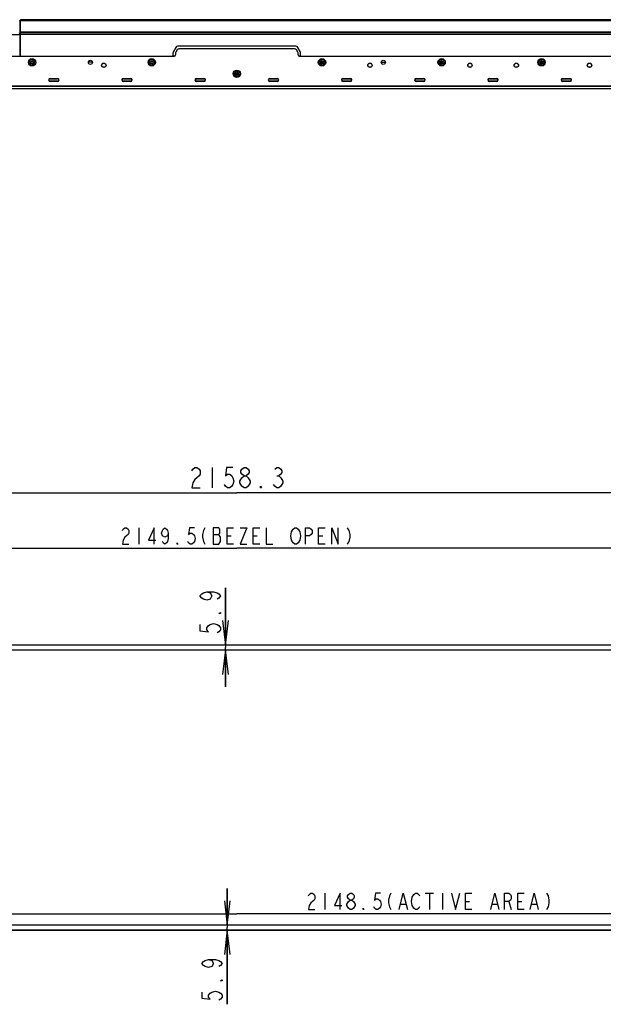
# Model space of a CAD drawing. Units: millimetres. Extents: x 0 to 841, y 0 to 594.
# Drawn here: x 294 to 366, y 275 to 395 of the extents above; entities that cross this region are included whole.
import ezdxf

# ---------------------------------------------------------------- set-up
doc = ezdxf.new("R2010")
doc.units = ezdxf.units.MM
doc.header["$LTSCALE"] = 46.255
doc.layers.get('0').update_dxf_attribs({"linetype": 'CONTINUOUS'})
for name, color, linetype in [('5_ALL_CURVES', 7, 'CONTINUOUS'), ('7_ALL_FEATURES', 7, 'CONTINUOUS'), ('DEF_DRAFT_DIM', 7, 'CONTINUOUS')]:
    doc.layers.add(name, color=color, linetype=linetype)
doc.styles.get("Standard").update_dxf_attribs({"font": 'txt', "width": 0.8})
doc.dimstyles.new('DIMSTYLE_1', dxfattribs={"dimtxt": 2.5, "dimasz": 3, "dimexe": 0.7, "dimexo": 0, "dimtad": 1, "dimlfac": 10, "dimdsep": 46, "dimtxsty": 'Standard', "dimblk": 'OPEN', "dimblk1": 'OPEN', "dimblk2": 'OPEN', "dimcen": 0.09, "dimazin": 2, "dimtp": 2, "dimtm": 2, "dimtfac": 1, "dimtofl": 0, "dimtmove": 0, "dimatfit": 3, "dimldrblk": 'OPEN', "dimfxl": 0, "dimtolj": 1, "dimarcsym": 0})
doc.dimstyles.new('DIMSTYLE_3', dxfattribs={"dimtxt": 2.5, "dimasz": 3, "dimexe": 0.7, "dimexo": 0, "dimtad": 1, "dimlfac": 10, "dimdsep": 46, "dimtxsty": 'Standard', "dimblk": 'OPEN', "dimblk1": 'OPEN', "dimblk2": 'OPEN', "dimcen": 0.09, "dimazin": 2, "dimtp": 0.1, "dimtm": 0.1, "dimtfac": 1, "dimtofl": 0, "dimtmove": 0, "dimatfit": 3, "dimldrblk": 'OPEN', "dimfxl": 0, "dimtolj": 1, "dimarcsym": 0})
doc.dimstyles.new('DIMSTYLE_4', dxfattribs={"dimtxt": 2, "dimasz": 3, "dimexe": 0.7, "dimexo": 0, "dimgap": 0.5, "dimtad": 1, "dimlfac": 10, "dimdsep": 46, "dimtxsty": 'Standard', "dimblk": 'OPEN', "dimblk1": 'OPEN', "dimblk2": 'OPEN', "dimcen": 0.09, "dimazin": 2, "dimtp": 2, "dimtm": 2, "dimtfac": 1, "dimtofl": 0, "dimtmove": 0, "dimatfit": 3, "dimldrblk": 'OPEN', "dimfxl": 0, "dimtolj": 1, "dimarcsym": 0})
doc.dimstyles.new('DIMSTYLE_5', dxfattribs={"dimtxt": 2, "dimasz": 3, "dimexe": 0.7, "dimexo": 0, "dimgap": 0.5, "dimtad": 1, "dimlfac": 10, "dimdsep": 46, "dimtxsty": 'Standard', "dimblk": 'OPEN', "dimblk1": 'OPEN', "dimblk2": 'OPEN', "dimcen": 0.09, "dimazin": 2, "dimtp": 2, "dimtm": 2, "dimtfac": 1, "dimtdec": 65535, "dimtofl": 0, "dimtmove": 0, "dimatfit": 3, "dimldrblk": 'OPEN', "dimfxl": 0, "dimtolj": 1, "dimarcsym": 0})

# ---------------------------------------------------------------- blocks, each defined once
blk = doc.blocks.new('_OPEN')
at = {"color": 0, "linetype": 'ByBlock'}
for p, q in [((0, 0), (-1, 0.117)), ((-1, -0.117), (0, 0)), ((-1, 0), (0, 0))]:
    blk.add_line(p, q, dxfattribs=at)
blk = doc.blocks.new('*D1')
at = {"layer": 'DEF_DRAFT_DIM', "color": 6, "linetype": 'Continuous'}
for p, q in [((213.08, 318.52), (213.08, 338.02)), ((213.08, 337.32), (321, 337.32)), ((428.91, 337.32), (321, 337.32)), ((428.91, 318.52), (428.91, 338.02))]:
    blk.add_line(p, q, dxfattribs=at)
at = {"layer": 'DEF_DRAFT_DIM', "color": 6, "linetype": 'Continuous', "xscale": 3, "yscale": 3, "zscale": 3, "rotation": 180}
blk.add_blockref('_OPEN', (213.08, 337.32), dxfattribs=at)
at = {"layer": 'DEF_DRAFT_DIM', "color": 6, "linetype": 'Continuous', "xscale": 3, "yscale": 3, "zscale": 3}
blk.add_blockref('_OPEN', (428.91, 337.32), dxfattribs=at)
blk = doc.blocks.new('*D4')
at = {"layer": 'DEF_DRAFT_DIM', "color": 2, "linetype": 'Continuous'}
for p, q in [((319.61, 318.72), (319.61, 325.73)), ((319.61, 325.73), (319.61, 318.43)), ((319.61, 313.63), (319.61, 318.43)), ((319.61, 318.13), (319.61, 313.63))]:
    blk.add_line(p, q, dxfattribs=at)
at = {"layer": 'DEF_DRAFT_DIM', "color": 2, "linetype": 'Continuous', "xscale": 3, "yscale": 3, "zscale": 3}
for p, rotation in [((319.61, 318.72), 270), ((319.61, 318.13), 90)]:
    blk.add_blockref('_OPEN', p, dxfattribs=dict(at, rotation=rotation))
blk = doc.blocks.new('*D5')
at = {"layer": 'DEF_DRAFT_DIM', "color": 2, "linetype": 'Continuous'}
for p, q in [((319.82, 284.46), (319.82, 288.96)), ((319.82, 288.96), (319.82, 284.17)), ((319.82, 274.79), (319.82, 284.17)), ((319.82, 283.87), (319.82, 274.79))]:
    blk.add_line(p, q, dxfattribs=at)
at = {"layer": 'DEF_DRAFT_DIM', "color": 2, "linetype": 'Continuous', "xscale": 3, "yscale": 3, "zscale": 3}
for p, rotation in [((319.82, 284.46), 270), ((319.82, 283.87), 90)]:
    blk.add_blockref('_OPEN', p, dxfattribs=dict(at, rotation=rotation))
blk = doc.blocks.new('*D7')
at = {"layer": 'DEF_DRAFT_DIM', "color": 2, "linetype": 'Continuous'}
for p, q in [((213.52, 318.11), (213.52, 331.27)), ((428.47, 318.11), (428.47, 331.27)), ((213.52, 330.57), (321, 330.57)), ((428.47, 330.57), (321, 330.57))]:
    blk.add_line(p, q, dxfattribs=at)
at = {"layer": 'DEF_DRAFT_DIM', "color": 2, "linetype": 'Continuous', "xscale": 3, "yscale": 3, "zscale": 3, "rotation": 180}
blk.add_blockref('_OPEN', (213.52, 330.57), dxfattribs=at)
at = {"layer": 'DEF_DRAFT_DIM', "color": 2, "linetype": 'Continuous', "xscale": 3, "yscale": 3, "zscale": 3}
blk.add_blockref('_OPEN', (428.47, 330.57), dxfattribs=at)
blk = doc.blocks.new('*D8')
at = {"layer": 'DEF_DRAFT_DIM', "color": 2, "linetype": 'Continuous'}
for p in [(213.52, 285.87), (428.47, 285.87)]:
    blk.add_line(p, (321, 285.87), dxfattribs=at)
at = {"layer": 'DEF_DRAFT_DIM', "color": 2, "linetype": 'Continuous', "xscale": 3, "yscale": 3, "zscale": 3, "rotation": 180}
blk.add_blockref('_OPEN', (213.52, 285.87), dxfattribs=at)
at = {"layer": 'DEF_DRAFT_DIM', "color": 2, "linetype": 'Continuous', "xscale": 3, "yscale": 3, "zscale": 3}
blk.add_blockref('_OPEN', (428.47, 285.87), dxfattribs=at)

msp = doc.modelspace()

# ---------------------------------------------------------------- linework, layer by layer
at = {"color": 7, "linetype": 'Continuous'}
for p, q in [((313.6974, 391.5051), (313.5355, 391.2248)), ((328.0334, 391.6551), (313.9572, 391.6551)), ((328.4551, 391.2248), (328.2932, 391.5051)), ((213.0753, 390.7551), (313.3453, 390.7551)), ((313.4953, 391.0748), (313.4953, 390.9051)), ((328.4953, 390.9051), (328.4953, 391.0748)), ((328.6453, 390.7551), (428.9153, 390.7551)), ((358.2203, 390.1819), (358.2203, 389.8084)), ((295.7703, 390.0383), (295.7703, 389.952)), ((296.1452, 389.9916), (295.7703, 389.9916)), ((303.3352, 389.9916), (302.8354, 389.9916)), ((310.7752, 389.9916), (310.3954, 389.9916)), ((331.2154, 389.9916), (331.5952, 389.9916)), ((338.6554, 389.9916), (339.1552, 389.9916)), ((345.8454, 389.9916), (346.2203, 389.9916)), ((346.2203, 390.0383), (346.2203, 389.952)), ((358.0654, 389.9916), (358.2203, 389.9916)), ((358.3703, 390.1464), (358.3703, 389.8439)), ((358.3703, 389.9916), (358.4452, 389.9916)), ((298.1653, 388.0251), (299.0653, 388.0251)), ((298.1653, 387.9851), (299.0653, 387.9851)), ((307.1153, 388.0251), (308.0153, 388.0251)), ((307.1153, 387.9851), (308.0153, 387.9851)), ((316.0653, 388.0251), (316.9653, 388.0251)), ((316.0653, 387.9851), (316.9653, 387.9851)), ((320.8637, 388.6671), (320.8753, 388.6671)), ((320.8753, 388.6671), (320.8753, 388.6851)), ((320.9953, 388.4452), (320.9953, 388.5038)), ((320.9953, 388.4797), (321.0911, 388.4797)), ((325.0253, 388.0251), (325.9253, 388.0251)), ((325.0253, 387.9851), (325.9253, 387.9851)), ((333.9753, 388.0251), (334.8753, 388.0251)), ((333.9753, 387.9851), (334.8753, 387.9851)), ((342.9253, 388.0251), (343.8253, 388.0251)), ((342.9253, 387.9851), (343.8253, 387.9851)), ((351.8753, 388.0251), (352.7753, 388.0251)), ((351.8753, 387.9851), (352.7753, 387.9851)), ((360.8253, 388.0251), (361.7253, 388.0251)), ((360.8253, 387.9851), (361.7253, 387.9851)), ((428.8903, 387.0351), (213.1003, 387.0351)), ((299.0653, 387.6851), (298.1653, 387.6851)), ((299.0653, 387.6451), (298.1653, 387.6451)), ((308.0153, 387.6851), (307.1153, 387.6851)), ((308.0153, 387.6451), (307.1153, 387.6451)), ((316.9653, 387.6851), (316.0653, 387.6851)), ((316.9653, 387.6451), (316.0653, 387.6451)), ((325.9253, 387.6851), (325.0253, 387.6851)), ((325.9253, 387.6451), (325.0253, 387.6451)), ((334.8753, 387.6851), (333.9753, 387.6851)), ((334.8753, 387.6451), (333.9753, 387.6451)), ((343.8253, 387.6851), (342.9253, 387.6851)), ((343.8253, 387.6451), (342.9253, 387.6451)), ((352.7753, 387.6851), (351.8753, 387.6851)), ((352.7753, 387.6451), (351.8753, 387.6451)), ((361.7253, 387.6851), (360.8253, 387.6851)), ((361.7253, 387.6451), (360.8253, 387.6451)), ((428.7103, 318.7238), (213.2803, 318.7238)), ((213.2803, 283.8738), (428.7103, 283.8738))]:
    msp.add_line(p, q, dxfattribs=at)
at = {"color": 9, "linetype": 'Continuous'}
for p, q in [((298.1653, 388.0251), (298.1653, 387.9851)), ((299.0653, 388.0251), (299.0653, 387.9851)), ((307.1153, 388.0251), (307.1153, 387.9851)), ((308.0153, 388.0251), (308.0153, 387.9851)), ((316.0653, 388.0251), (316.0653, 387.9851)), ((316.9653, 388.0251), (316.9653, 387.9851)), ((321.1439, 388.6153), (320.8466, 388.6153)), ((321.1372, 388.5466), (320.8534, 388.5466)), ((320.9953, 388.5038), (321.1143, 388.5038)), ((325.0253, 388.0251), (325.0253, 387.9851)), ((325.9253, 388.0251), (325.9253, 387.9851)), ((333.9753, 388.0251), (333.9753, 387.9851)), ((334.8753, 388.0251), (334.8753, 387.9851)), ((342.9253, 388.0251), (342.9253, 387.9851)), ((343.8253, 388.0251), (343.8253, 387.9851)), ((351.8753, 388.0251), (351.8753, 387.9851)), ((352.7753, 388.0251), (352.7753, 387.9851)), ((360.8253, 388.0251), (360.8253, 387.9851)), ((361.7253, 388.0251), (361.7253, 387.9851)), ((428.9103, 387.0551), (213.0803, 387.0551)), ((298.1653, 387.6451), (298.1653, 387.6851)), ((299.0653, 387.6451), (299.0653, 387.6851)), ((307.1153, 387.6451), (307.1153, 387.6851)), ((308.0153, 387.6451), (308.0153, 387.6851)), ((316.0653, 387.6451), (316.0653, 387.6851)), ((316.9653, 387.6451), (316.9653, 387.6851)), ((325.0253, 387.6451), (325.0253, 387.6851)), ((325.9253, 387.6451), (325.9253, 387.6851)), ((333.9753, 387.6451), (333.9753, 387.6851)), ((334.8753, 387.6451), (334.8753, 387.6851)), ((342.9253, 387.6451), (342.9253, 387.6851)), ((343.8253, 387.6451), (343.8253, 387.6851)), ((351.8753, 387.6451), (351.8753, 387.6851)), ((352.7753, 387.6451), (352.7753, 387.6851)), ((360.8253, 387.6451), (360.8253, 387.6851)), ((361.7253, 387.6451), (361.7253, 387.6851))]:
    msp.add_line(p, q, dxfattribs=at)
at = {"color": 7, "linetype": 'Continuous'}
for centre, radius in [((295.9553, 389.9951), 0.45), ((295.9553, 389.9951), 0.35), ((295.9553, 389.9951), 0.19), ((303.0853, 389.9951), 0.25), ((310.5853, 389.9951), 0.45), ((310.5853, 389.9951), 0.35), ((310.5853, 389.9951), 0.19), ((331.4053, 389.9951), 0.45), ((331.4053, 389.9951), 0.35), ((331.4053, 389.9951), 0.19), ((338.9053, 389.9951), 0.25), ((346.0353, 389.9951), 0.45), ((346.0353, 389.9951), 0.35), ((346.0353, 389.9951), 0.19), ((358.2553, 389.9951), 0.45), ((358.2553, 389.9951), 0.35), ((358.2553, 389.9951), 0.19), ((304.7253, 389.6351), 0.27), ((304.7253, 389.6351), 0.25), ((320.9953, 388.5951), 0.45), ((337.2653, 389.6351), 0.27), ((337.2653, 389.6351), 0.25), ((349.4953, 389.6351), 0.27), ((349.4953, 389.6351), 0.25), ((355.1653, 389.6351), 0.27), ((355.1653, 389.6351), 0.25), ((364.1153, 389.6351), 0.27), ((364.1153, 389.6351), 0.25), ((320.9953, 388.5951), 0.35), ((320.9953, 388.5951), 0.19), ((320.9953, 388.5951), 0.15)]:
    msp.add_circle(centre, radius, dxfattribs=at)
for centre, radius, start, end in [((313.9572, 391.3551), 0.3, 90, 150), ((328.0334, 391.3551), 0.3, 30, 90), ((313.3453, 390.9051), 0.15, 270, 360), ((313.7953, 391.0748), 0.3, 150, 180), ((328.1953, 391.0748), 0.3, 0, 30), ((328.6453, 390.9051), 0.15, 180, 270), ((298.1653, 387.8351), 0.19, 90, 270), ((298.1653, 387.8351), 0.15, 90, 270), ((299.0653, 387.8351), 0.19, 270, 90), ((299.0653, 387.8351), 0.15, 270, 90), ((307.1153, 387.8351), 0.19, 90, 270), ((307.1153, 387.8351), 0.15, 90, 270), ((308.0153, 387.8351), 0.19, 270, 90), ((308.0153, 387.8351), 0.15, 270, 90), ((316.0653, 387.8351), 0.19, 90, 270), ((316.0653, 387.8351), 0.15, 90, 270), ((316.9653, 387.8351), 0.19, 270, 90), ((316.9653, 387.8351), 0.15, 270, 90), ((325.0253, 387.8351), 0.19, 90, 270), ((325.0253, 387.8351), 0.15, 90, 270), ((325.9253, 387.8351), 0.19, 270, 90), ((325.9253, 387.8351), 0.15, 270, 90), ((333.9753, 387.8351), 0.19, 90, 270), ((333.9753, 387.8351), 0.15, 90, 270), ((334.8753, 387.8351), 0.19, 270, 90), ((334.8753, 387.8351), 0.15, 270, 90), ((342.9253, 387.8351), 0.19, 90, 270), ((342.9253, 387.8351), 0.15, 90, 270), ((343.8253, 387.8351), 0.19, 270, 90), ((343.8253, 387.8351), 0.15, 270, 90), ((351.8753, 387.8351), 0.19, 90, 270), ((351.8753, 387.8351), 0.15, 90, 270), ((352.7753, 387.8351), 0.19, 270, 90), ((352.7753, 387.8351), 0.15, 270, 90), ((360.8253, 387.8351), 0.19, 90, 270), ((360.8253, 387.8351), 0.15, 90, 270), ((361.7253, 387.8351), 0.19, 270, 90), ((361.7253, 387.8351), 0.15, 270, 90)]:
    msp.add_arc(centre, radius, start, end, dxfattribs=at)
at = {"layer": '5_ALL_CURVES', "color": 4, "linetype": 'Continuous'}
for p, q in [((428.8903, 386.7351), (213.1003, 386.7351)), ((428.7103, 318.7038), (213.2803, 318.7038)), ((213.5403, 318.1338), (428.4503, 318.1338)), ((428.4503, 284.4638), (213.5403, 284.4638)), ((213.2803, 283.8938), (428.7103, 283.8938))]:
    msp.add_line(p, q, dxfattribs=at)
at = {"layer": '7_ALL_FEATURES', "color": 7, "linetype": 'Continuous'}
for p, q in [((294.4235, 395.1891), (294.4403, 395.1051)), ((294.4403, 395.1051), (294.4403, 393.5655)), ((294.4403, 395.1051), (294.4953, 395.1051)), ((294.4953, 395.0348), (294.4953, 395.1051)), ((294.4953, 393.5655), (294.4953, 395.0348)), ((294.4955, 395.0348), (294.5203, 395.2051)), ((405.4898, 395.2051), (294.5203, 395.2051)), ((294.5203, 395.0644), (294.5203, 395.2051)), ((294.5203, 393.5951), (294.5203, 395.0644)), ((294.4403, 393.4951), (294.42, 393.5965)), ((294.4403, 393.4951), (294.4403, 390.7551)), ((294.4403, 393.4951), (294.4953, 393.4951)), ((294.4995, 393.5102), (294.4953, 393.4951)), ((294.4953, 390.7551), (294.4953, 393.4951)), ((410.5068, 393.5951), (294.5203, 393.5951)), ((294.5203, 393.3951), (294.5203, 393.5951)), ((294.5203, 390.7551), (294.5203, 393.3951)), ((313.5242, 391.8051), (313.2355, 391.3051)), ((328.2066, 391.9551), (313.784, 391.9551)), ((328.7551, 391.3051), (328.4664, 391.8051)), ((313.1953, 390.7551), (313.1953, 391.1551)), ((313.1953, 390.8051), (313.4571, 390.8051)), ((328.5335, 390.8051), (328.7953, 390.8051)), ((328.7953, 390.7551), (328.7953, 391.1551)), ((428.8903, 387.0351), (213.1003, 387.0351)), ((428.8903, 386.7351), (213.1003, 386.7351)), ((428.7103, 318.7038), (213.2803, 318.7038)), ((213.2803, 283.8938), (428.7103, 283.8938))]:
    msp.add_line(p, q, dxfattribs=at)
at = {"layer": '7_ALL_FEATURES', "color": 9, "linetype": 'Continuous'}
for p, q in [((294.4235, 395.0597), (294.4403, 395.0348)), ((294.4403, 395.0348), (294.4953, 395.0348)), ((294.4953, 394.9146), (294.5203, 395.0644)), ((403.0603, 395.0644), (294.5203, 395.0644)), ((233.1674, 393.3951), (294.4953, 393.3951)), ((294.4403, 393.5655), (294.4953, 393.5655)), ((294.4953, 393.6145), (294.5203, 393.6655)), ((294.4953, 393.4354), (294.5203, 393.5951)), ((294.4953, 393.2691), (294.5203, 393.3951)), ((294.4982, 393.517), (294.5203, 393.5951)), ((403.0603, 393.6655), (294.5203, 393.6655)), ((408.8231, 393.3951), (294.5203, 393.3951))]:
    msp.add_line(p, q, dxfattribs=at)
at = {"layer": '7_ALL_FEATURES', "color": 7, "linetype": 'Continuous'}
for centre, radius, start, end in [((294.7299, 393.4384), 0.2414, 162.688564, 166.40336), ((313.784, 391.6551), 0.3, 90, 150), ((328.2066, 391.6551), 0.3, 30, 90), ((313.4953, 391.1551), 0.3, 150, 180), ((328.4953, 391.1551), 0.3, 0, 30)]:
    msp.add_arc(centre, radius, start, end, dxfattribs=at)
msp.add_open_spline([(294.4953, 393.5655), (294.4953, 393.56), (294.4956, 393.5415), (294.4967, 393.5229), (294.4995, 393.5102)], degree=3, knots=[0, 0, 0, 0, 0.29763243, 1, 1, 1, 1], dxfattribs=at)
at = {"layer": 'DEF_DRAFT_DIM', "color": 6, "linetype": 'Continuous'}
for p, q in [((317.9953, 340.4449), (317.9953, 337.9449)), ((325.8703, 339.4032), (326.1203, 339.4032))]:
    msp.add_line(p, q, dxfattribs=at)
at = {"layer": 'DEF_DRAFT_DIM', "color": 2, "linetype": 'Continuous'}
for p, q in [((308.9953, 333.0695), (308.9953, 331.0695)), ((318.0953, 332.2361), (318.7953, 332.2361)), ((319.7953, 332.0695), (320.2953, 332.0695)), ((322.9953, 332.0695), (323.4953, 332.0695)), ((330.9953, 332.0695), (331.4953, 332.0695)), ((331.7408, 288.3708), (331.7408, 286.3708)), ((344.0408, 288.3708), (345.0408, 288.3708)), ((344.5408, 288.3708), (344.5408, 286.3708)), ((346.1408, 288.3708), (346.1408, 286.3708)), ((341.0408, 287.0375), (341.6408, 287.0375)), ((348.9408, 287.3708), (349.4408, 287.3708)), ((352.2408, 287.0375), (352.8408, 287.0375)), ((354.2408, 287.3708), (354.5408, 286.3708)), ((355.3408, 287.3708), (355.8408, 287.3708)), ((357.0408, 287.0375), (357.6408, 287.0375)), ((334.8408, 286.3708), (334.6408, 286.5375))]:
    msp.add_line(p, q, dxfattribs=at)
at = {"layer": 'DEF_DRAFT_DIM', "color": 6, "linetype": 'Continuous'}
for points in [[(315.4953, 340.0282), (315.6203, 340.2366), (315.8703, 340.4449), (316.1203, 340.4449), (316.3703, 340.2366), (316.4953, 340.0282), (316.4953, 339.6116), (316.3703, 339.4032), (316.1203, 339.1949), (315.8703, 338.9866), (315.6203, 338.5699), (315.4953, 337.9449), (316.4953, 337.9449)], [(320.4953, 340.4449), (319.7453, 340.4449), (319.6203, 339.4032), (319.8703, 339.6116), (320.1203, 339.6116), (320.3703, 339.4032), (320.4953, 339.1949), (320.6203, 338.7782), (320.4953, 338.3616), (320.3703, 338.1532), (320.1203, 337.9449), (319.8703, 337.9449), (319.6203, 338.1532), (319.4953, 338.3616)], [(321.8703, 339.4032), (321.6203, 339.6116), (321.4953, 339.8199), (321.4953, 340.0282), (321.6203, 340.2366), (321.8703, 340.4449), (322.1203, 340.4449), (322.3703, 340.2366), (322.4953, 340.0282), (322.4953, 339.8199), (322.3703, 339.6116), (322.1203, 339.4032)], [(325.6203, 340.2366), (325.8703, 340.4449), (326.1203, 340.4449), (326.3703, 340.2366), (326.4953, 340.0282), (326.4953, 339.8199), (326.3703, 339.6116), (326.1203, 339.4032), (326.3703, 339.1949), (326.4953, 338.9866), (326.6203, 338.7782), (326.6203, 338.5699), (326.3703, 338.1532)], [(321.3703, 338.5699), (321.3703, 338.7782), (321.4953, 338.9866), (321.6203, 339.1949), (321.8703, 339.4032), (322.1203, 339.4032), (322.3703, 339.1949)], [(321.8703, 337.9449), (321.6203, 338.1532), (321.3703, 338.5699)], [(322.3703, 339.1949), (322.6203, 338.7782), (322.6203, 338.5699), (322.4953, 338.3616), (322.3703, 338.1532), (322.1203, 337.9449), (321.8703, 337.9449)], [(323.9953, 337.9449), (323.8703, 337.9449), (323.8703, 338.1532), (323.9953, 337.9449)], [(326.3703, 338.1532), (326.1203, 337.9449), (325.8703, 337.9449), (325.6203, 338.1532), (325.4953, 338.3616)]]:
    msp.add_lwpolyline(points, dxfattribs=at)
at = {"layer": 'DEF_DRAFT_DIM', "color": 2, "linetype": 'Continuous'}
for points in [[(306.9953, 332.7361), (307.0953, 332.9028), (307.2953, 333.0695), (307.4953, 333.0695), (307.6953, 332.9028), (307.7953, 332.7361), (307.7953, 332.4028), (307.6953, 332.2361), (307.4953, 332.0695), (307.2953, 331.9028), (307.0953, 331.5695), (306.9953, 331.0695), (307.7953, 331.0695)], [(310.8953, 331.0695), (310.8953, 333.0695), (310.1953, 331.5695), (311.0953, 331.5695)], [(312.5953, 332.4028), (312.4953, 332.0695), (312.1953, 331.9028), (311.8953, 332.0695), (311.7953, 332.4028), (311.8953, 332.7361), (311.9953, 332.9028), (312.1953, 333.0695), (312.3953, 332.9028), (312.4953, 332.7361), (312.5953, 332.4028), (312.5953, 331.7361), (312.4953, 331.4028), (312.3953, 331.2361), (312.1953, 331.0695), (311.9953, 331.2361), (311.8953, 331.4028)], [(315.7953, 333.0695), (315.1953, 333.0695), (315.0953, 332.2361), (315.2953, 332.4028), (315.4953, 332.4028), (315.6953, 332.2361), (315.7953, 332.0695), (315.8953, 331.7361), (315.7953, 331.4028), (315.6953, 331.2361), (315.4953, 331.0695), (315.2953, 331.0695), (315.0953, 331.2361), (314.9953, 331.4028)], [(317.0953, 333.0695), (316.8953, 332.7361), (316.7953, 332.2361), (316.7953, 331.9028), (316.8953, 331.4028), (317.0953, 331.0695)], [(318.0953, 333.0695), (318.0953, 331.0695), (318.7953, 331.0695)], [(318.9953, 331.9028), (318.7953, 332.2361), (318.8953, 332.4028), (318.8953, 332.9028), (318.7953, 333.0695), (318.0953, 333.0695)], [(320.5953, 331.0695), (319.7953, 331.0695), (319.7953, 333.0695), (320.5953, 333.0695)], [(321.3953, 333.0695), (322.1953, 333.0695), (321.3953, 331.0695), (322.1953, 331.0695)], [(323.7953, 331.0695), (322.9953, 331.0695), (322.9953, 333.0695), (323.7953, 333.0695)], [(324.5953, 333.0695), (324.5953, 331.0695), (325.3953, 331.0695)], [(327.8953, 331.2361), (327.6953, 331.5695), (327.5953, 332.0695), (327.6953, 332.5695)], [(327.6953, 332.5695), (327.8953, 332.9028), (328.0953, 333.0695), (328.2953, 333.0695), (328.4953, 332.9028)], [(328.4953, 332.9028), (328.6953, 332.5695), (328.7953, 332.0695), (328.6953, 331.5695)], [(329.3953, 331.0695), (329.3953, 333.0695), (329.8953, 333.0695), (330.0953, 332.9028), (330.1953, 332.7361), (330.1953, 332.4028), (330.0953, 332.2361), (329.8953, 332.0695), (329.3953, 332.0695)], [(331.7953, 331.0695), (330.9953, 331.0695), (330.9953, 333.0695), (331.7953, 333.0695)], [(332.5953, 331.0695), (332.5953, 333.0695), (333.3953, 331.0695), (333.3953, 333.0695)], [(334.4953, 333.0695), (334.6953, 332.7361), (334.7953, 332.2361), (334.7953, 331.9028), (334.6953, 331.4028), (334.4953, 331.0695)], [(313.7953, 331.0695), (313.6953, 331.0695), (313.6953, 331.2361), (313.7953, 331.0695)], [(318.7953, 331.0695), (318.9953, 331.4028), (318.9953, 331.9028)], [(328.6953, 331.5695), (328.4953, 331.2361), (328.2953, 331.0695), (328.0953, 331.0695), (327.8953, 331.2361)], [(317.3173, 325.2251), (317.7339, 325.1001), (317.9423, 324.7251), (317.7339, 324.3501), (317.3173, 324.2251), (316.9006, 324.3501), (316.6923, 324.4751), (316.4839, 324.7251), (316.6923, 324.9751), (316.9006, 325.1001), (317.3173, 325.2251), (318.1506, 325.2251), (318.5673, 325.1001), (318.7756, 324.9751), (318.9839, 324.7251), (318.7756, 324.4751), (318.5673, 324.3501)], [(318.9839, 322.7251), (318.9839, 322.6001), (318.7756, 322.6001), (318.9839, 322.7251)], [(316.4839, 321.2251), (316.4839, 320.4751), (317.5256, 320.3501), (317.3173, 320.6001), (317.3173, 320.8501), (317.5256, 321.1001), (317.7339, 321.2251), (318.1506, 321.3501), (318.5673, 321.2251), (318.7756, 321.1001), (318.9839, 320.8501), (318.9839, 320.6001), (318.7756, 320.3501), (318.5673, 320.2251)], [(329.7408, 288.0375), (329.8408, 288.2041), (330.0408, 288.3708), (330.2408, 288.3708), (330.4408, 288.2041), (330.5408, 288.0375), (330.5408, 287.7041), (330.4408, 287.5375), (330.0408, 287.2042)], [(333.6408, 286.3708), (333.6408, 288.3708), (332.9408, 286.8708), (333.8408, 286.8708)], [(334.8408, 287.5375), (334.6408, 287.7041), (334.5408, 287.8708), (334.5408, 288.0375), (334.6408, 288.2041), (334.8408, 288.3708), (335.0408, 288.3708), (335.2408, 288.2041), (335.3408, 288.0375), (335.3408, 287.8708), (335.2408, 287.7041), (335.0408, 287.5375)], [(338.5408, 288.3708), (337.9408, 288.3708), (337.8408, 287.5375), (338.0408, 287.7041), (338.2408, 287.7041), (338.4408, 287.5375), (338.5408, 287.3708), (338.6408, 287.0375), (338.5408, 286.7041), (338.4408, 286.5375), (338.2408, 286.3708), (338.0408, 286.3708), (337.8408, 286.5375), (337.7408, 286.7041)], [(339.8408, 288.3708), (339.6408, 288.0375), (339.5408, 287.5375), (339.5408, 287.2042), (339.6408, 286.7041), (339.8408, 286.3708)], [(340.8408, 286.3708), (341.3408, 288.3708), (341.8408, 286.3708)], [(342.6408, 286.5375), (342.4408, 286.8708), (342.3408, 287.3708), (342.4408, 287.8708)], [(342.4408, 287.8708), (342.6408, 288.2041), (342.8408, 288.3708), (343.0408, 288.3708), (343.2408, 288.2041), (343.3408, 288.0375)], [(347.2408, 288.3708), (347.7408, 286.3708), (348.2408, 288.3708)], [(349.7408, 286.3708), (348.9408, 286.3708), (348.9408, 288.3708), (349.7408, 288.3708)], [(352.0408, 286.3708), (352.5408, 288.3708), (353.0408, 286.3708)], [(353.7408, 286.3708), (353.7408, 288.3708), (354.2408, 288.3708), (354.4408, 288.2041), (354.5408, 288.0375), (354.5408, 287.7041), (354.4408, 287.5375), (354.2408, 287.3708), (353.7408, 287.3708)], [(356.1408, 286.3708), (355.3408, 286.3708), (355.3408, 288.3708), (356.1408, 288.3708)], [(356.8408, 286.3708), (357.3408, 288.3708), (357.8408, 286.3708)], [(358.8408, 288.3708), (359.0408, 288.0375), (359.1408, 287.5375), (359.1408, 287.2042), (359.0408, 286.7041), (358.8408, 286.3708)], [(330.0408, 287.2042), (329.8408, 286.8708), (329.7408, 286.3708), (330.5408, 286.3708)], [(334.4408, 287.0375), (334.6408, 287.3708), (334.8408, 287.5375), (335.0408, 287.5375), (335.2408, 287.3708), (335.4408, 287.0375)], [(334.6408, 286.5375), (334.4408, 286.8708), (334.4408, 287.0375)], [(335.4408, 287.0375), (335.4408, 286.8708), (335.2408, 286.5375)], [(343.3408, 286.7041), (343.2408, 286.5375), (343.0408, 286.3708), (342.8408, 286.3708), (342.6408, 286.5375)], [(335.2408, 286.5375), (335.0408, 286.3708), (334.8408, 286.3708)], [(336.5408, 286.3708), (336.4408, 286.3708), (336.4408, 286.5375), (336.5408, 286.3708)], [(317.5293, 280.2874), (317.946, 280.1623), (318.1543, 279.7873), (317.946, 279.4124), (317.5293, 279.2874), (317.1126, 279.4124), (316.9043, 279.5373), (316.696, 279.7873), (316.9043, 280.0374), (317.1126, 280.1623), (317.5293, 280.2874), (318.3626, 280.2874), (318.7793, 280.1623), (318.9876, 280.0374), (319.196, 279.7873), (318.9876, 279.5373), (318.7793, 279.4124)], [(319.196, 277.7874), (319.196, 277.6623), (318.9876, 277.6623), (319.196, 277.7874)], [(316.696, 276.2873), (316.696, 275.5374), (317.7376, 275.4123), (317.5293, 275.6623), (317.5293, 275.9124), (317.7376, 276.1624), (317.946, 276.2873), (318.3626, 276.4124), (318.7793, 276.2873), (318.9876, 276.1624), (319.196, 275.9124), (319.196, 275.6623), (318.9876, 275.4123), (318.7793, 275.2874)]]:
    msp.add_lwpolyline(points, dxfattribs=at)

# ---------------------------------------------------------------- dimensions: what is measured, and where the dimension line sits
at = {"layer": 'DEF_DRAFT_DIM', "color": 6, "linetype": 'Continuous'}
dim = msp.add_linear_dim(base=(428.9103, 337.3199), p1=(213.0803, 318.5238), p2=(428.9103, 318.5238), dimstyle='DIMSTYLE_1', dxfattribs=at)
dim.commit()
dim.dimension.update_dxf_attribs({"geometry": '*D1', "text_midpoint": (314.9953, 337.3199), "dimtype": 160})
at = {"layer": 'DEF_DRAFT_DIM', "color": 2, "linetype": 'Continuous'}
dim = msp.add_linear_dim(base=(213.5203, 330.5695), p1=(428.4703, 318.1138), p2=(213.5203, 318.1138), angle=180, text='<>(BEZEL OPEN)', dimstyle='DIMSTYLE_4', dxfattribs=at)
dim.commit()
dim.dimension.update_dxf_attribs({"geometry": '*D7', "text_midpoint": (306.5953, 330.5695), "dimtype": 160})
for base, p1, p2, picture, middle in [((319.6089, 318.1338), (428.7103, 318.7238), (428.4503, 318.1338), '*D4', (319.6089, 319.7251)), ((319.821, 283.8738), (428.4503, 284.4638), (428.7103, 283.8738), '*D5', (319.821, 274.7873))]:
    dim = msp.add_linear_dim(base=base, p1=p1, p2=p2, angle=270, dimstyle='DIMSTYLE_3', dxfattribs=at)
    dim.commit()
    dim.dimension.update_dxf_attribs({"geometry": picture, "text_midpoint": middle, "dimtype": 160})
dim = msp.add_linear_dim(base=(428.4703, 285.8708), p1=(213.5203, 284.4838), p2=(428.4703, 284.4838), text='2148.5(ACTIVE AREA)', dimstyle='DIMSTYLE_5', dxfattribs=at)
dim.commit()
dim.dimension.update_dxf_attribs({"geometry": '*D8', "text_midpoint": (329.3408, 285.8708), "dimtype": 160})

doc.saveas('drawing.dxf')
